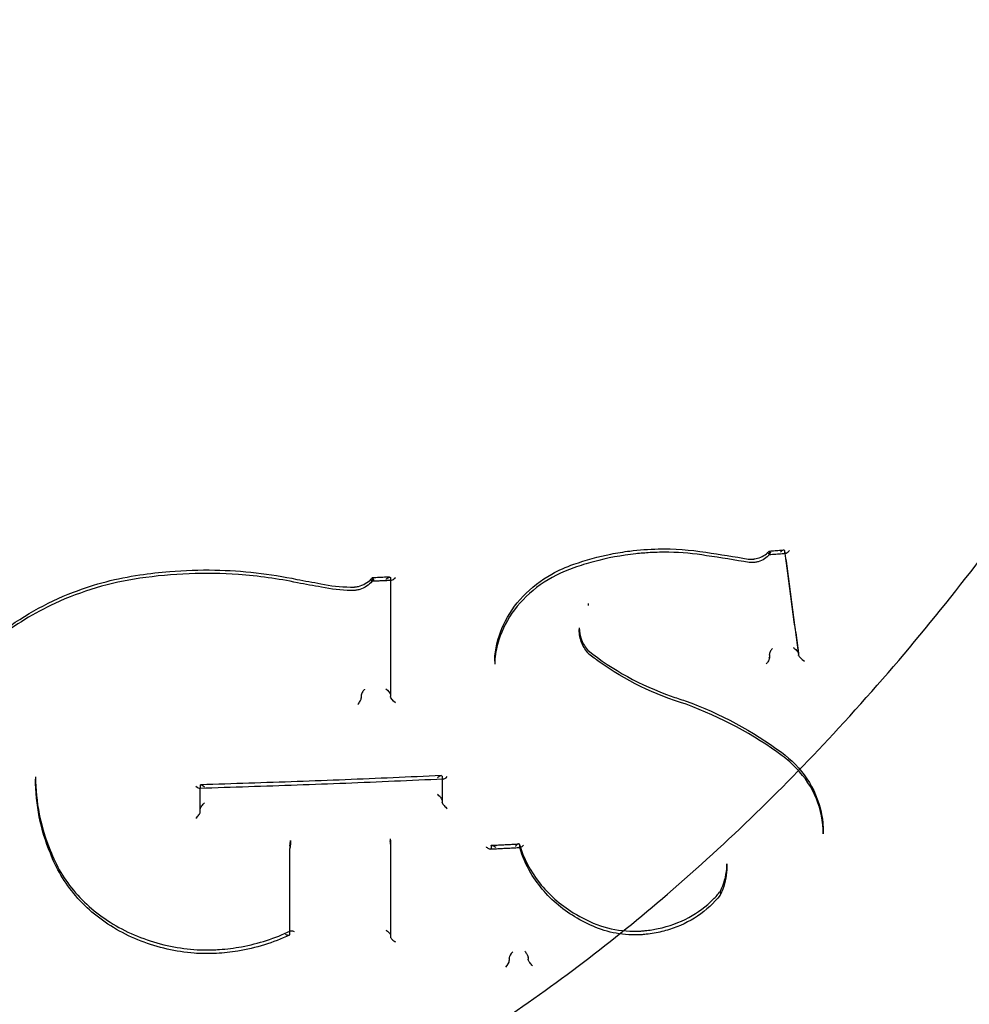
# Model space of a CAD drawing. Units: millimetres. Extents: x -1610 to 4785, y -5917 to 3900.
# Drawn here: x -245 to -225, y 78 to 100 of the extents above; entities that cross this region are included whole.
import ezdxf

# ---------------------------------------------------------------- set-up
doc = ezdxf.new("R2010")
doc.units = ezdxf.units.MM
doc.header["$LTSCALE"] = 500
doc.layers.add('HAGS-PLAN', color=7, linetype='Continuous')

msp = doc.modelspace()

# ---------------------------------------------------------------- linework, layer by layer
at = {"layer": 'HAGS-PLAN'}
for p, q in [((-229.168, 88.095), (-229.168, 88.047)), ((-228.84, 88.112), (-228.84, 88.077)), ((-237.711, 87.518), (-237.711, 87.47)), ((-237.318, 87.531), (-237.318, 87.49)), ((-237.318, 87.49), (-237.318, 87.474)), ((-237.318, 87.474), (-237.318, 84.979)), ((-233.063, 86.981), (-233.063, 86.939)), ((-233.257, 86.457), (-233.257, 86.418)), ((-235.074, 85.738), (-235.074, 85.677)), ((-229.168, 85.871), (-229.168, 85.82)), ((-228.542, 85.909), (-228.542, 85.873)), ((-237.946, 84.999), (-237.946, 84.948)), ((-244.951, 83.253), (-244.951, 83.22)), ((-244.951, 83.22), (-244.951, 83.206)), ((-236.206, 83.262), (-236.206, 83.221)), ((-236.206, 83.221), (-236.206, 83.203)), ((-236.206, 83.203), (-236.206, 82.708)), ((-241.408, 83.07), (-241.408, 83.019)), ((-241.408, 83.006), (-241.408, 83.017)), ((-241.408, 82.503), (-241.408, 83.006)), ((-228.01, 82.066), (-228.01, 82.03)), ((-239.481, 81.773), (-239.481, 81.716)), ((-239.481, 81.713), (-239.481, 81.716)), ((-239.481, 79.868), (-239.481, 81.713)), ((-239.469, 81.887), (-239.469, 81.83)), ((-237.321, 81.917), (-237.321, 81.876)), ((-237.318, 81.85), (-237.318, 81.808)), ((-237.318, 81.808), (-237.318, 81.807)), ((-237.318, 81.807), (-237.318, 79.814)), ((-235.154, 81.767), (-235.154, 81.715)), ((-234.543, 81.793), (-234.543, 81.753)), ((-230.081, 81.385), (-230.081, 81.321)), ((-230.222, 80.783), (-230.222, 80.72)), ((-230.222, 80.719), (-230.222, 80.72)), ((-234.762, 79.353), (-234.762, 79.306)), ((-234.354, 79.37), (-234.354, 79.331))]:
    msp.add_line(p, q, dxfattribs=at)
for centre, major_axis, ratio, start_param, end_param in [((-250.006, 100.03), (44.45, 0), 0.866645, -1.570796, 1.570796), ((-250.006, 100.03), (42.45, 0), 0.866645, -1.570796, 1.570796), ((-250.006, 98.112), (41, 0), 0.866645, -1.570796, 1.570796), ((-250.006, 88.532), (41, 0), 0.866645, -1.570796, 1.570796), ((-230.553, 87.983), (0.0155, 0.0988), 0.226037, -0.001656, 0.001662), ((-228.929, 88.025), (0.083, 0.102), 0.315929, -0.237788, 1.214685), ((-228.74, 88.077), (0.0993, -0.0001), 0.498927, -3.140931, -3.022855), ((-228.751, 88.164), (0.083, 0.102), 0.31605, 2.903618, 3.430409), ((-228.751, 88.164), (0.083, 0.102), 0.31605, 3.430409, 4.503737), ((-230.504, 88.106), (-0.0155, -0.0988), 0.225958, -0.001681, 0.001635), ((-229.635, 87.838), (0.0146, 0.0989), 0.228515, -0.004269, 0.00504), ((-229.126, 88.096), (0.0381, 0.0602), 0.311551, -3.598424, -3.432944), ((-233.404, 87.842), (0.0326, -0.0945), 0.000008, 0, 0.000589), ((-242.694, 87.496), (-0.0145, 0.0989), 0, -0.000001, 0.000076), ((-237.668, 87.522), (0.0381, 0.0628), 0.300771, -3.601952, -3.498986), ((-237.218, 87.49), (-0.1, 0), 0.49912, 0, 0.057982), ((-239.3, 87.523), (-0.0193, -0.0981), 0.181426, -0.002455, 0.002358), ((-238.781, 87.428), (-0.0195, -0.0981), 0.186378, -0.002843, 0.002829), ((-235.17, 85.801), (0.0997, -0.0077), 0.479496, -0.009357, 0.009244), ((-229.191, 85.951), (-0.0198, 0.0937), 0.121398, -2.619048, -2.486404), ((-228.642, 85.909), (0.0993, 0), 0.498949, 0.000038, 0.158484), ((-228.43, 85.787), (-0.111, 0.09), 0.208871, 0.309017, 1.868634), ((-237.966, 85.081), (-0.0174, 0.0955), 0.103864, -2.622863, -2.548038), ((-237.418, 85.02), (-0.1, 0), 0.498943, -3.141593, -3.047268), ((-228.833, 83.785), (-0.0594, -0.0804), 0.432899, -0.002115, 0.00206), ((-236.306, 83.175), (0.0953, 0.0998), 0.307352, -0.212479, 1.258516), ((-236.106, 83.221), (0.1, 0), 0.498933, -3.141593, -3.042612), ((-236.106, 83.307), (0.0951, 0.0997), 0.307486, -3.354251, -2.829991), ((-236.106, 83.307), (0.0951, 0.0997), 0.307486, -2.829991, -1.788146), ((-241.508, 83.103), (-0.0972, 0.0944), 0.246897, 1.863038, 2.906245), ((-241.508, 83.103), (-0.0972, 0.0944), 0.246897, 2.906245, 3.376959), ((-241.408, 82.983), (0, 0.1), 0, 0.47057, 0.52309), ((-236.306, 82.75), (-0.1, 0.0023), 0.498838, -3.130269, -3.044648), ((-236.405, 82.01), (-0.786, -0.528), 0.890188, -0.539844, -0.538084), ((-237.218, 81.812), (0.1, 0.0042), 0.515321, 3.121495, 3.161488), ((-235.14, 81.683), (-0.0117, 0.098), 0.068868, 0.443646, 0.523708), ((-244.728, 81.638), (0.0931, 0.0365), 0.496169, -0.009901, 0.009891), ((-230.31, 80.762), (-0.0853, 0.0534), 0.397076, 3.097388, 3.185609), ((-232.834, 79.956), (0.0329, 0.0944), 0.317059, -0.003973, 0.004076), ((-241.554, 79.441), (0.0073, 0.0997), 0.111997, -0.001014, 0.000987), ((-234.675, 79.444), (0.081, 0.1), 0.332221, 1.335945, 2.77182), ((-234.849, 79.215), (0.081, 0.1), 0.332372, -1.844508, -0.370018), ((-234.775, 79.437), (-0.0116, 0.0978), 0.068763, -2.617521, -2.48188), ((-234.446, 79.371), (-0.0922, 0.0005), 0.507012, -3.138871, -3.058676), ((-234.446, 79.371), (-0.0922, 0.0005), 0.507012, -3.138936, -3.138871)]:
    msp.add_ellipse(centre, major_axis=major_axis, ratio=ratio, start_param=start_param, end_param=end_param, dxfattribs=at)
at = {"layer": 'HAGS-PLAN', "extrusion": (2.24835e-16, -6.13087e-17, -1)}
msp.add_ellipse((-229.211, 88.046), major_axis=(0.0382, 0.0605), ratio=0.308672, start_param=0.288909, end_param=0.454294, dxfattribs=at)
at = {"layer": 'HAGS-PLAN', "extrusion": (1.97582e-16, 6.73195e-19, -1)}
msp.add_ellipse((-228.939, 88.113), major_axis=(0.0993, -0.0001), ratio=0.498927, start_param=-0.118805, end_param=-0.000662, dxfattribs=at)
at = {"layer": 'HAGS-PLAN', "extrusion": (2.40565e-17, -6.83996e-17, -1)}
msp.add_ellipse((-233.342, 87.729), major_axis=(-0.0326, 0.0945), ratio=0.000008, start_param=0, end_param=0.000588, dxfattribs=at)
at = {"layer": 'HAGS-PLAN', "extrusion": (4.71354e-18, -3.18153e-17, -1)}
msp.add_ellipse((-242.721, 87.62), major_axis=(0.0145, -0.0989), ratio=0, start_param=0.000002, end_param=0.000077, dxfattribs=at)
at = {"layer": 'HAGS-PLAN', "extrusion": (7.64816e-18, 4.18636e-17, -1)}
msp.add_ellipse((-239.351, 87.401), major_axis=(0.0193, 0.0981), ratio=0.181482, start_param=-0.002385, end_param=0.002438, dxfattribs=at)
at = {"layer": 'HAGS-PLAN', "extrusion": (2.11715e-16, -4.40859e-17, -1)}
msp.add_ellipse((-237.753, 87.466), major_axis=(0.0381, 0.063), ratio=0.299003, start_param=0.356009, end_param=0.458995, dxfattribs=at)
at = {"layer": 'HAGS-PLAN', "extrusion": (2.21991e-16, 3.18374e-19, -1)}
msp.add_ellipse((-237.418, 87.531), major_axis=(-0.1, 0), ratio=0.49912, start_param=-3.19961, end_param=-3.141593, dxfattribs=at)
at = {"layer": 'HAGS-PLAN', "extrusion": (1.78776e-16, 3.26023e-17, -1)}
for start_param, end_param in [(2.850668, 3.374564), (1.775162, 2.850668)]:
    msp.add_ellipse((-237.218, 87.578), major_axis=(0.096, 0.1), ratio=0.286953, start_param=start_param, end_param=end_param, dxfattribs=at)
at = {"layer": 'HAGS-PLAN', "extrusion": (7.69432e-18, 4.21311e-17, -1)}
msp.add_ellipse((-238.833, 87.306), major_axis=(0.0194, 0.0981), ratio=0.186339, start_param=-0.002748, end_param=0.002903, dxfattribs=at)
at = {"layer": 'HAGS-PLAN', "extrusion": (1.15119e-19, 7.31783e-18, -1)}
msp.add_ellipse((-238.181, 87.232), major_axis=(0.0033, 0.1), ratio=0.109001, start_param=-0.001929, end_param=0.002224, dxfattribs=at)
at = {"layer": 'HAGS-PLAN', "extrusion": (2.20819e-16, -1.27893e-17, -1)}
msp.add_ellipse((-234.971, 85.849), major_axis=(-0.0997, 0.0077), ratio=0.479492, start_param=-0.009361, end_param=0.009419, dxfattribs=at)
at = {"layer": 'HAGS-PLAN', "extrusion": (-1.79386e-17, -4.05614e-17, -1)}
msp.add_ellipse((-229.146, 85.74), major_axis=(-0.0198, 0.094), ratio=0.1209, start_param=-0.654304, end_param=-0.521862, dxfattribs=at)
at = {"layer": 'HAGS-PLAN', "extrusion": (1.9755e-16, -1.06874e-17, -1)}
for start_param, end_param in [(-3.209151, -3.14163), (-3.299983, -3.209151)]:
    msp.add_ellipse((-228.443, 85.873), major_axis=(0.0993, 0), ratio=0.498949, start_param=start_param, end_param=end_param, dxfattribs=at)
at = {"layer": 'HAGS-PLAN', "extrusion": (2.44378e-16, 4.28226e-17, -1)}
msp.add_ellipse((-237.418, 85.107), major_axis=(-0.0978, 0.0937), ratio=0.227699, start_param=1.356751, end_param=2.832471, dxfattribs=at)
at = {"layer": 'HAGS-PLAN', "extrusion": (-3.9064e-17, -4.30572e-17, -1)}
msp.add_ellipse((-237.926, 84.866), major_axis=(-0.0174, 0.0956), ratio=0.103716, start_param=-0.593253, end_param=-0.518485, dxfattribs=at)
at = {"layer": 'HAGS-PLAN', "extrusion": (2.22058e-16, -2.47784e-19, -1)}
msp.add_ellipse((-237.218, 84.979), major_axis=(-0.1, 0), ratio=0.498943, start_param=-0.094266, end_param=0, dxfattribs=at)
at = {"layer": 'HAGS-PLAN', "extrusion": (2.44706e-16, 4.29569e-17, -1)}
msp.add_ellipse((-237.218, 84.892), major_axis=(-0.0977, 0.0936), ratio=0.22791, start_param=-1.872631, end_param=-0.309342, dxfattribs=at)
at = {"layer": 'HAGS-PLAN', "extrusion": (3.35797e-16, -8.37843e-17, -1)}
msp.add_ellipse((-228.97, 83.7), major_axis=(0.0594, 0.0805), ratio=0.432943, start_param=-0.002031, end_param=0.002185, dxfattribs=at)
at = {"layer": 'HAGS-PLAN', "extrusion": (2.2199e-16, 3.35476e-19, -1)}
msp.add_ellipse((-236.306, 83.262), major_axis=(0.1, 0), ratio=0.498933, start_param=-0.099042, end_param=0, dxfattribs=at)
at = {"layer": 'HAGS-PLAN', "extrusion": (2.30737e-16, 2.67102e-17, -1)}
msp.add_ellipse((-241.308, 82.986), major_axis=(-0.0973, 0.0945), ratio=0.246741, start_param=-0.235187, end_param=1.276244, dxfattribs=at)
at = {"layer": 'HAGS-PLAN', "extrusion": (0, 0, -1)}
msp.add_ellipse((-241.408, 83.106), major_axis=(0, 0.1), ratio=0, start_param=-3.664678, end_param=-3.612195, dxfattribs=at)
at = {"layer": 'HAGS-PLAN', "extrusion": (2.50398e-16, 6.02476e-18, -1)}
msp.add_ellipse((-236.106, 82.706), major_axis=(-0.0999, 0.0023), ratio=0.498872, start_param=-0.097132, end_param=-0.01152, dxfattribs=at)
at = {"layer": 'HAGS-PLAN', "extrusion": (2.41493e-16, 5.59031e-17, -1)}
msp.add_ellipse((-236.332, 81.949), major_axis=(0.929, 0.382), ratio=0.891622, start_param=-2.790748, end_param=-2.788943, dxfattribs=at)
at = {"layer": 'HAGS-PLAN', "extrusion": (-2.87571e-17, -2.09943e-17, -1)}
msp.add_ellipse((-235.167, 81.8), major_axis=(-0.0117, 0.098), ratio=0.068866, start_param=-3.66529, end_param=-3.585289, dxfattribs=at)
at = {"layer": 'HAGS-PLAN', "extrusion": (2.58831e-16, 3.07962e-17, -1)}
msp.add_ellipse((-234.639, 81.793), major_axis=(0.0964, 0.0005), ratio=0.500835, start_param=-0.116572, end_param=0.00237, dxfattribs=at)
at = {"layer": 'HAGS-PLAN', "extrusion": (1.90242e-16, 7.90583e-17, -1)}
msp.add_ellipse((-244.538, 81.646), major_axis=(-0.0931, -0.0365), ratio=0.496139, start_param=-0.00987, end_param=0.009742, dxfattribs=at)
at = {"layer": 'HAGS-PLAN', "extrusion": (2.78793e-16, 9.32719e-17, -1)}
msp.add_ellipse((-230.135, 80.74), major_axis=(-0.0851, 0.0533), ratio=0.397545, start_param=-0.043869, end_param=0.043634, dxfattribs=at)
at = {"layer": 'HAGS-PLAN', "extrusion": (2.30327e-17, 6.88955e-17, -1)}
msp.add_ellipse((-232.747, 80.064), major_axis=(-0.0329, -0.0944), ratio=0.316963, start_param=-0.004019, end_param=0.004113, dxfattribs=at)
at = {"layer": 'HAGS-PLAN', "extrusion": (1.03267e-18, 1.60946e-17, -1)}
msp.add_ellipse((-241.53, 79.561), major_axis=(-0.0073, -0.0997), ratio=0.111958, start_param=-0.001005, end_param=0.001036, dxfattribs=at)
at = {"layer": 'HAGS-PLAN', "extrusion": (-1.34563e-17, -2.81703e-17, -1)}
msp.add_ellipse((-234.748, 79.222), major_axis=(-0.0116, 0.0978), ratio=0.068763, start_param=-0.659612, end_param=-0.524068, dxfattribs=at)
at = {"layer": 'HAGS-PLAN'}
for points, knots in [([(-289.915, 125.359), (-289.907, 124.774), (-289.857, 124.074), (-289.678, 122.473), (-289.54, 121.55), (-289.157, 119.391), (-288.892, 118.128), (-288.206, 115.236), (-287.761, 113.588), (-286.646, 109.905), (-285.946, 107.856), (-284.274, 103.513), (-283.276, 101.214), (-281.017, 96.642), (-279.75, 94.363), (-277.01, 90.077), (-275.552, 88.054), (-272.497, 84.404), (-270.926, 82.749), (-267.712, 79.885), (-266.096, 78.638), (-262.857, 76.586), (-261.253, 75.738), (-258.098, 74.448), (-256.553, 73.964), (-253.558, 73.339), (-252.101, 73.165), (-249.284, 73.09), (-247.91, 73.171), (-245.236, 73.557), (-243.923, 73.859), (-241.341, 74.662), (-240.065, 75.174), (-237.531, 76.393), (-236.275, 77.118), (-233.77, 78.776), (-232.528, 79.727), (-230.049, 81.858), (-228.825, 83.055), (-226.392, 85.692), (-225.2, 87.149), (-222.849, 90.317), (-221.709, 92.042), (-219.492, 95.743), (-218.434, 97.731), (-216.421, 101.924), (-215.483, 104.138), (-213.768, 108.68), (-213.002, 111.014), (-211.72, 115.513), (-211.195, 117.693), (-210.479, 121.403), (-210.243, 123.001), (-210.117, 124.69), (-210.101, 125.042), (-210.097, 125.36)], [0, 0, 0, 0, 3.831659, 3.831659, 8.10839, 8.10839, 13.437935, 13.437935, 20.024198, 20.024198, 28.006566, 28.006566, 36.957643, 36.957643, 46.02887, 46.02887, 54.495008, 54.495008, 62.038695, 62.038695, 68.592811, 68.592811, 74.236034, 74.236034, 79.13424, 79.13424, 83.500263, 83.500263, 87.590482, 87.590482, 91.641868, 91.641868, 95.859549, 95.859549, 100.416728, 100.416728, 105.45054, 105.45054, 111.085944, 111.085944, 117.411576, 117.411576, 124.499929, 124.499929, 132.374822, 132.374822, 140.987742, 140.987742, 150.088803, 150.088803, 158.91899, 158.91899, 166.204863, 166.204863, 168.286329, 168.286329, 168.286329, 168.286329]), ([(-205.006, 88.16), (-205.006, 83.997), (-205.766, 79.836), (-208.719, 71.936), (-210.915, 68.2), (-216.497, 61.53), (-219.881, 58.596), (-227.498, 53.791), (-231.728, 51.922), (-240.628, 49.408), (-245.298, 48.765), (-249.981, 48.761), (-249.993, 48.761), (-250.006, 48.761)], [0, 0, 0, 0, 0.313313, 0.313313, 0.627472, 0.627472, 0.941631, 0.941631, 1.255791, 1.255791, 1.56995, 1.56995, 1.570796, 1.570796, 1.570796, 1.570796]), ([(-233.374, 87.823), (-233.114, 87.915), (-232.846, 87.988), (-232.442, 88.069), (-232.306, 88.091), (-231.967, 88.134), (-231.762, 88.149), (-231.214, 88.16), (-230.871, 88.136), (-230.537, 88.081)], [0, 0, 0, 0, 0.827902, 0.827902, 1.239014, 1.239014, 1.856276, 1.856276, 2.89602, 2.89602, 2.89602, 2.89602]), ([(-230.519, 88.008), (-230.784, 88.051), (-231.056, 88.076), (-231.463, 88.082), (-231.599, 88.08), (-231.837, 88.067), (-231.939, 88.059), (-232.347, 88.015), (-232.653, 87.958), (-233.093, 87.84), (-233.233, 87.796), (-233.371, 87.748)], [0, 0, 0, 0, 0.82797, 0.82797, 1.238714, 1.238714, 1.546661, 1.546661, 2.473837, 2.473837, 2.913595, 2.913595, 2.913595, 2.913595]), ([(-229.621, 87.936), (-229.599, 87.934), (-229.577, 87.933), (-229.543, 87.933), (-229.531, 87.933), (-229.518, 87.935), (-229.516, 87.935), (-229.513, 87.935), (-229.512, 87.935), (-229.511, 87.935), (-229.51, 87.935), (-229.507, 87.936), (-229.505, 87.936), (-229.496, 87.937), (-229.489, 87.938), (-229.462, 87.942), (-229.442, 87.946), (-229.376, 87.964), (-229.33, 87.984), (-229.248, 88.032), (-229.211, 88.062), (-229.177, 88.099), (-229.173, 88.104), (-229.169, 88.108)], [0, 0, 0, 0, 0.0685527, 0.0685527, 0.1029493, 0.1029493, 0.1093938, 0.1093938, 0.1118105, 0.1118105, 0.113623, 0.113623, 0.1204566, 0.1204566, 0.1409624, 0.1409624, 0.2026088, 0.2026088, 0.3479846, 0.3479846, 0.4915736, 0.4915736, 0.5096986, 0.5096986, 0.5096986, 0.5096986]), ([(-229.168, 88.034), (-229.169, 88.034), (-229.172, 88.036), (-229.179, 88.044), (-229.184, 88.05), (-229.195, 88.065), (-229.2, 88.074), (-229.207, 88.083), (-229.207, 88.083), (-229.207, 88.083)], [-0.01170065, -0.01170065, -0.01170065, -0.01170065, -0.00785763, -0.00785763, -0.00384196, -0.00384196, 0, 0, 0.00007028, 0.00007028, 0.00007028, 0.00007028]), ([(-229.169, 88.1), (-229.17, 88.104), (-229.17, 88.107), (-229.169, 88.108), (-229.169, 88.109), (-229.167, 88.108), (-229.165, 88.106), (-229.163, 88.104), (-229.16, 88.1), (-229.157, 88.095), (-229.153, 88.09), (-229.149, 88.082), (-229.145, 88.074), (-229.143, 88.07), (-229.14, 88.065), (-229.138, 88.061)], [0, 0, 0, 0, 0.000031766, 0.000031766, 0.000031766, 0.0000634162, 0.0000634162, 0.0000634162, 0.000096795, 0.000096795, 0.000096795, 0.0001333537, 0.0001333537, 0.0001333537, 0.0001513916, 0.0001513916, 0.0001513916, 0.0001513916]), ([(-229.169, 88.108), (-229.148, 88.11), (-229.127, 88.111), (-229.086, 88.114), (-229.065, 88.116), (-229.024, 88.119), (-229.003, 88.12), (-228.962, 88.123), (-228.941, 88.125), (-228.9, 88.128), (-228.879, 88.129), (-228.858, 88.131)], [4.853808204, 4.853808204, 4.853808204, 4.853808204, 4.854232636, 4.854232636, 4.854657068, 4.854657068, 4.855081499, 4.855081499, 4.855505931, 4.855505931, 4.855930363, 4.855930363, 4.855930363, 4.855930363]), ([(-228.84, 88.116), (-228.82, 87.968), (-228.8, 87.821), (-228.761, 87.526), (-228.741, 87.379), (-228.701, 87.085), (-228.681, 86.938), (-228.642, 86.644), (-228.622, 86.497), (-228.582, 86.205), (-228.562, 86.058), (-228.543, 85.912)], [0.5075404, 0.5075404, 0.5075404, 0.5075404, 0.51103223, 0.51103223, 0.51452406, 0.51452406, 0.5180159, 0.5180159, 0.52150773, 0.52150773, 0.52499956, 0.52499956, 0.52499956, 0.52499956]), ([(-229.168, 88.034), (-229.197, 87.998), (-229.233, 87.965), (-229.314, 87.913), (-229.359, 87.892), (-229.429, 87.872), (-229.453, 87.867), (-229.482, 87.863), (-229.487, 87.862), (-229.495, 87.861), (-229.496, 87.861), (-229.499, 87.861), (-229.5, 87.861), (-229.503, 87.861), (-229.505, 87.86), (-229.515, 87.86), (-229.522, 87.859), (-229.55, 87.858), (-229.571, 87.859), (-229.596, 87.862), (-229.599, 87.862), (-229.602, 87.863)], [0.0004593, 0.0004593, 0.0004593, 0.0004593, 0.1443044, 0.1443044, 0.2909425, 0.2909425, 0.3637661, 0.3637661, 0.3793291, 0.3793291, 0.3851645, 0.3851645, 0.3873528, 0.3873528, 0.3944783, 0.3944783, 0.4158601, 0.4158601, 0.4801439, 0.4801439, 0.4898008, 0.4898008, 0.4898008, 0.4898008]), ([(-229.168, 88.034), (-229.145, 88.035), (-229.122, 88.037), (-229.076, 88.04), (-229.052, 88.042), (-229.006, 88.045), (-228.983, 88.047), (-228.937, 88.05), (-228.914, 88.052), (-228.867, 88.055), (-228.844, 88.057), (-228.821, 88.059)], [4.853625155, 4.853625155, 4.853625155, 4.853625155, 4.854098894, 4.854098894, 4.854572633, 4.854572633, 4.855046372, 4.855046372, 4.855520111, 4.855520111, 4.85599385, 4.85599385, 4.85599385, 4.85599385]), ([(-229.168, 88.042), (-229.167, 88.039), (-229.167, 88.037), (-229.167, 88.035), (-229.167, 88.034), (-229.168, 88.034), (-229.168, 88.034), (-229.168, 88.034)], [-0.015807759, -0.015807759, -0.015807759, -0.015807759, -0.01392498, -0.01392498, -0.011913582, -0.011913582, -0.011700645, -0.011700645, -0.011700645, -0.011700645]), ([(-228.837, 88.057), (-228.818, 87.915), (-228.799, 87.773), (-228.76, 87.483), (-228.74, 87.336), (-228.701, 87.042), (-228.681, 86.895), (-228.641, 86.602), (-228.621, 86.455), (-228.582, 86.162), (-228.562, 86.016), (-228.542, 85.87)], [0.50767372, 0.50767372, 0.50767372, 0.50767372, 0.51103745, 0.51103745, 0.51452726, 0.51452726, 0.51801707, 0.51801707, 0.52150687, 0.52150687, 0.52499668, 0.52499668, 0.52499668, 0.52499668]), ([(-242.709, 87.595), (-242.495, 87.627), (-242.281, 87.651), (-241.744, 87.695), (-241.419, 87.705), (-240.502, 87.687), (-239.906, 87.619), (-239.332, 87.499)], [0, 0, 0, 0, 0.646602, 0.646602, 1.617407, 1.617407, 3.409298, 3.409298, 3.409298, 3.409298]), ([(-239.32, 87.425), (-239.735, 87.512), (-240.16, 87.572), (-241.29, 87.652), (-242.007, 87.625), (-242.707, 87.521)], [0, 0, 0, 0, 1.296095, 1.296095, 3.418039, 3.418039, 3.418039, 3.418039]), ([(-235.071, 85.857), (-235.049, 86.083), (-234.985, 86.311), (-234.783, 86.743), (-234.639, 86.952), (-234.289, 87.319), (-234.078, 87.483), (-233.699, 87.696), (-233.539, 87.767), (-233.374, 87.823)], [0, 0, 0, 0, 0.765899, 0.765899, 1.55638, 1.55638, 2.355668, 2.355668, 2.877644, 2.877644, 2.877644, 2.877644]), ([(-233.371, 87.748), (-233.63, 87.66), (-233.878, 87.534), (-234.308, 87.228), (-234.498, 87.045), (-234.799, 86.645), (-234.915, 86.423), (-235.03, 86.064), (-235.058, 85.928), (-235.071, 85.792)], [0, 0, 0, 0, 0.81975, 0.81975, 1.624003, 1.624003, 2.425747, 2.425747, 2.896793, 2.896793, 2.896793, 2.896793]), ([(-242.707, 87.521), (-243.339, 87.43), (-243.966, 87.245), (-244.979, 86.776), (-245.397, 86.52), (-245.769, 86.225)], [0, 0, 0, 0, 1.91707, 1.91707, 3.410951, 3.410951, 3.410951, 3.410951]), ([(-245.76, 86.303), (-245.282, 86.682), (-244.726, 86.997), (-243.681, 87.398), (-243.197, 87.524), (-242.709, 87.595)], [0, 0, 0, 0, 1.914929, 1.914929, 3.396268, 3.396268, 3.396268, 3.396268]), ([(-238.178, 87.332), (-238.165, 87.332), (-238.152, 87.331), (-238.134, 87.332), (-238.13, 87.332), (-238.121, 87.332), (-238.117, 87.332), (-238.111, 87.333), (-238.108, 87.333), (-238.097, 87.334), (-238.089, 87.334), (-238.057, 87.338), (-238.032, 87.343), (-237.956, 87.361), (-237.904, 87.381), (-237.812, 87.433), (-237.77, 87.466), (-237.726, 87.512), (-237.718, 87.521), (-237.71, 87.53)], [0, 0, 0, 0, 0.0389499, 0.0389499, 0.0535461, 0.0535461, 0.0644927, 0.0644927, 0.0727024, 0.0727024, 0.0973383, 0.0973383, 0.1714253, 0.1714253, 0.3340202, 0.3340202, 0.496821, 0.496821, 0.5370122, 0.5370122, 0.5370122, 0.5370122]), ([(-237.712, 87.457), (-237.745, 87.416), (-237.785, 87.38), (-237.875, 87.32), (-237.926, 87.296), (-238.006, 87.273), (-238.033, 87.267), (-238.069, 87.262), (-238.078, 87.261), (-238.094, 87.259), (-238.1, 87.259), (-238.108, 87.258), (-238.108, 87.258), (-238.112, 87.258), (-238.114, 87.258), (-238.125, 87.258), (-238.133, 87.258), (-238.15, 87.258), (-238.159, 87.258), (-238.168, 87.258)], [0.0011388, 0.0011388, 0.0011388, 0.0011388, 0.1640399, 0.1640399, 0.3312149, 0.3312149, 0.4135153, 0.4135153, 0.4403711, 0.4403711, 0.46062, 0.46062, 0.4625239, 0.4625239, 0.4706246, 0.4706246, 0.4949326, 0.4949326, 0.5216355, 0.5216355, 0.5216355, 0.5216355]), ([(-237.757, 87.508), (-237.757, 87.507), (-237.757, 87.507), (-237.75, 87.498), (-237.744, 87.489), (-237.732, 87.473), (-237.726, 87.467), (-237.718, 87.459), (-237.715, 87.457), (-237.713, 87.457)], [-0.00007219, -0.00007219, -0.00007219, -0.00007219, 0, 0, 0.00383227, 0.00383227, 0.00808111, 0.00808111, 0.011748, 0.011748, 0.011748, 0.011748]), ([(-237.302, 87.474), (-237.329, 87.473), (-237.357, 87.472), (-237.411, 87.47), (-237.439, 87.468), (-237.494, 87.466), (-237.521, 87.465), (-237.576, 87.463), (-237.603, 87.461), (-237.658, 87.459), (-237.686, 87.458), (-237.713, 87.457)], [1.484870956, 1.484870956, 1.484870956, 1.484870956, 1.485428791, 1.485428791, 1.485986626, 1.485986626, 1.486544461, 1.486544461, 1.487102297, 1.487102297, 1.487660132, 1.487660132, 1.487660132, 1.487660132]), ([(-237.713, 87.457), (-237.713, 87.457), (-237.713, 87.457), (-237.711, 87.457), (-237.711, 87.458), (-237.71, 87.462), (-237.71, 87.464), (-237.711, 87.467)], [0.011748001, 0.011748001, 0.011748001, 0.011748001, 0.01211444, 0.01211444, 0.014261299, 0.014261299, 0.016261077, 0.016261077, 0.016261077, 0.016261077]), ([(-237.672, 87.483), (-237.676, 87.489), (-237.679, 87.495), (-237.682, 87.501), (-237.687, 87.508), (-237.692, 87.515), (-237.696, 87.52), (-237.699, 87.525), (-237.702, 87.528), (-237.705, 87.53), (-237.707, 87.531), (-237.709, 87.532), (-237.71, 87.53), (-237.711, 87.529), (-237.712, 87.526), (-237.711, 87.521)], [0.0000006715, 0.0000006715, 0.0000006715, 0.0000006715, 0.0000257076, 0.0000257076, 0.0000257076, 0.0000622311, 0.0000622311, 0.0000622311, 0.0000953188, 0.0000953188, 0.0000953188, 0.0001267442, 0.0001267442, 0.0001267442, 0.0001582821, 0.0001582821, 0.0001582821, 0.0001582821]), ([(-237.335, 87.547), (-237.36, 87.546), (-237.384, 87.545), (-237.434, 87.543), (-237.459, 87.542), (-237.509, 87.54), (-237.534, 87.539), (-237.584, 87.536), (-237.609, 87.535), (-237.659, 87.533), (-237.684, 87.532), (-237.708, 87.531)], [1.484981144, 1.484981144, 1.484981144, 1.484981144, 1.485488761, 1.485488761, 1.485996378, 1.485996378, 1.486503995, 1.486503995, 1.487011613, 1.487011613, 1.48751923, 1.48751923, 1.48751923, 1.48751923]), ([(-237.418, 87.498), (-237.403, 87.512), (-237.388, 87.523), (-237.361, 87.539), (-237.35, 87.544), (-237.335, 87.548), (-237.329, 87.547), (-237.321, 87.543), (-237.319, 87.54), (-237.318, 87.535), (-237.318, 87.535), (-237.318, 87.534)], [0.00100815, 0.00100815, 0.00100815, 0.00100815, 0.00756146, 0.00756146, 0.01350563, 0.01350563, 0.01794043, 0.01794043, 0.02155561, 0.02155561, 0.02181846, 0.02181846, 0.02181846, 0.02181846]), ([(-233.064, 86.982), (-233.063, 86.982), (-233.063, 86.982), (-233.063, 86.981), (-233.063, 86.981), (-233.063, 86.981)], [0.0000015074, 0.0000015074, 0.0000015074, 0.0000015074, 0.0000891142, 0.0000891142, 0.0001777228, 0.0001777228, 0.0001777228, 0.0001777228]), ([(-233.257, 86.456), (-233.257, 86.368), (-233.24, 86.279), (-233.175, 86.113), (-233.125, 86.033), (-233.062, 85.965)], [0, 0, 0, 0, 0.3150524, 0.3150524, 0.6364084, 0.6364084, 0.6364084, 0.6364084]), ([(-233.05, 85.894), (-233.114, 85.963), (-233.165, 86.043), (-233.237, 86.219), (-233.257, 86.318), (-233.257, 86.418)], [0, 0, 0, 0, 0.305786, 0.305786, 0.6354568, 0.6354568, 0.6354568, 0.6354568]), ([(-233.064, 85.967), (-233.063, 85.966), (-233.063, 85.965), (-233.062, 85.965), (-233.062, 85.965), (-233.062, 85.965), (-233.062, 85.965)], [0.000120595615, 0.000120595615, 0.000120595615, 0.000120595615, 0.000127197514, 0.000127197514, 0.000127197514, 0.000127271197, 0.000127271197, 0.000127271197, 0.000127271197]), ([(-233.064, 85.967), (-232.544, 85.553), (-231.932, 85.218), (-231.179, 84.952), (-231.078, 84.919), (-230.977, 84.889)], [0, 0, 0, 0, 2.193134, 2.193134, 2.526053, 2.526053, 2.526053, 2.526053]), ([(-229.105, 86.012), (-229.106, 86.01), (-229.108, 86.008), (-229.117, 85.997), (-229.124, 85.987), (-229.137, 85.966), (-229.144, 85.955), (-229.156, 85.931), (-229.161, 85.918), (-229.166, 85.901), (-229.167, 85.896), (-229.168, 85.886), (-229.169, 85.882), (-229.169, 85.879)], [-0.00077432, -0.00077432, -0.00077432, -0.00077432, 0, 0, 0.0036854, 0.0036854, 0.0074431, 0.0074431, 0.01187448, 0.01187448, 0.01386963, 0.01386963, 0.01570993, 0.01570993, 0.01570993, 0.01570993]), ([(-228.653, 86.031), (-228.646, 86.026), (-228.64, 86.021), (-228.623, 86.007), (-228.612, 85.998), (-228.59, 85.978), (-228.58, 85.967), (-228.563, 85.948), (-228.557, 85.941), (-228.552, 85.932), (-228.551, 85.931), (-228.55, 85.93)], [-0.04576042, -0.04576042, -0.04576042, -0.04576042, -0.0424322, -0.0424322, -0.03686499, -0.03686499, -0.03097813, -0.03097813, -0.02680805, -0.02680805, -0.0260922, -0.0260922, -0.0260922, -0.0260922]), ([(-233.05, 85.894), (-233.05, 85.894), (-233.05, 85.894), (-233.05, 85.894), (-233.05, 85.894), (-233.049, 85.893), (-233.048, 85.892)], [0.000033408084, 0.000033408084, 0.000033408084, 0.000033408084, 0.000033500572, 0.000033500572, 0.000033500572, 0.000040069885, 0.000040069885, 0.000040069885, 0.000040069885]), ([(-230.956, 84.812), (-231.634, 85.016), (-232.275, 85.328), (-232.902, 85.779), (-232.976, 85.835), (-233.048, 85.892)], [0, 0, 0, 0, 2.218255, 2.218255, 2.521171, 2.521171, 2.521171, 2.521171]), ([(-229.168, 85.813), (-229.168, 85.809), (-229.168, 85.805), (-229.17, 85.795), (-229.171, 85.79), (-229.176, 85.772), (-229.182, 85.76), (-229.194, 85.735), (-229.202, 85.723), (-229.217, 85.7), (-229.225, 85.689), (-229.234, 85.68), (-229.234, 85.679), (-229.234, 85.679)], [0, 0, 0, 0, 0.00186675, 0.00186675, 0.00389481, 0.00389481, 0.00829087, 0.00829087, 0.01241494, 0.01241494, 0.0164412, 0.0164412, 0.01651926, 0.01651926, 0.01651926, 0.01651926]), ([(-228.55, 85.93), (-228.548, 85.926), (-228.545, 85.922), (-228.544, 85.917), (-228.544, 85.917), (-228.544, 85.916)], [-0.026092198, -0.026092198, -0.026092198, -0.026092198, -0.023326099, -0.023326099, -0.022957705, -0.022957705, -0.022957705, -0.022957705]), ([(-237.874, 85.138), (-237.876, 85.136), (-237.877, 85.134), (-237.887, 85.122), (-237.895, 85.112), (-237.91, 85.091), (-237.917, 85.08), (-237.93, 85.056), (-237.936, 85.044), (-237.942, 85.026), (-237.944, 85.021), (-237.946, 85.011), (-237.946, 85.006), (-237.946, 85.003)], [-0.00080983, -0.00080983, -0.00080983, -0.00080983, 0, 0, 0.00383972, 0.00383972, 0.00775654, 0.00775654, 0.01212553, 0.01212553, 0.01435917, 0.01435917, 0.01639995, 0.01639995, 0.01639995, 0.01639995]), ([(-238.02, 84.809), (-238.02, 84.809), (-238.02, 84.809), (-238.011, 84.819), (-238.002, 84.83), (-237.985, 84.853), (-237.977, 84.865), (-237.963, 84.89), (-237.957, 84.902), (-237.95, 84.92), (-237.949, 84.926), (-237.946, 84.936), (-237.946, 84.94), (-237.946, 84.944)], [-0.01723052, -0.01723052, -0.01723052, -0.01723052, -0.01714955, -0.01714955, -0.01295818, -0.01295818, -0.00865933, -0.00865933, -0.00431552, -0.00431552, -0.00205904, -0.00205904, 0, 0, 0, 0]), ([(-228.91, 83.78), (-228.693, 83.622), (-228.505, 83.428), (-228.214, 82.994), (-228.109, 82.747), (-228.025, 82.353), (-228.01, 82.21), (-228.01, 82.066)], [0, 0, 0, 0, 0.887456, 0.887456, 1.794534, 1.794534, 2.29164, 2.29164, 2.29164, 2.29164]), ([(-228.01, 82.03), (-228.01, 82.288), (-228.06, 82.545), (-228.254, 83.02), (-228.4, 83.243), (-228.677, 83.532), (-228.78, 83.623), (-228.892, 83.705)], [0, 0, 0, 0, 0.914525, 0.914525, 1.828963, 1.828963, 2.29414, 2.29414, 2.29414, 2.29414]), ([(-236.187, 83.204), (-236.535, 83.187), (-236.884, 83.172), (-237.581, 83.141), (-237.929, 83.127), (-238.627, 83.099), (-238.976, 83.086), (-239.673, 83.061), (-240.022, 83.049), (-240.721, 83.026), (-241.07, 83.016), (-241.419, 83.005)], [1.47734636, 1.47734636, 1.47734636, 1.47734636, 1.48443313, 1.48443313, 1.49151991, 1.49151991, 1.49860668, 1.49860668, 1.50569345, 1.50569345, 1.51278022, 1.51278022, 1.51278022, 1.51278022]), ([(-236.224, 83.279), (-236.569, 83.263), (-236.913, 83.248), (-237.602, 83.218), (-237.947, 83.204), (-238.637, 83.176), (-238.982, 83.163), (-239.671, 83.138), (-240.016, 83.127), (-240.707, 83.104), (-241.052, 83.093), (-241.397, 83.083)], [1.47747423, 1.47747423, 1.47747423, 1.47747423, 1.48449018, 1.48449018, 1.49150614, 1.49150614, 1.49852209, 1.49852209, 1.50553804, 1.50553804, 1.512554, 1.512554, 1.512554, 1.512554]), ([(-236.206, 82.753), (-236.207, 82.756), (-236.208, 82.761), (-236.213, 82.771), (-236.216, 82.776), (-236.226, 82.792), (-236.234, 82.804), (-236.253, 82.827), (-236.264, 82.838), (-236.284, 82.858), (-236.295, 82.868), (-236.306, 82.877)], [-0.01882805, -0.01882805, -0.01882805, -0.01882805, -0.01631707, -0.01631707, -0.01353193, -0.01353193, -0.00889531, -0.00889531, -0.00443593, -0.00443593, -0.00000917, -0.00000917, -0.00000917, -0.00000917]), ([(-241.408, 82.559), (-241.408, 82.563), (-241.407, 82.568), (-241.404, 82.579), (-241.402, 82.585), (-241.393, 82.603), (-241.385, 82.615), (-241.366, 82.64), (-241.356, 82.652), (-241.329, 82.681), (-241.316, 82.693), (-241.314, 82.694), (-241.314, 82.694), (-241.314, 82.695)], [0.000001, 0.000001, 0.000001, 0.000001, 0.00220366, 0.00220366, 0.00465114, 0.00465114, 0.00894371, 0.00894371, 0.01295946, 0.01295946, 0.0193496, 0.0193496, 0.02050095, 0.02050095, 0.02050095, 0.02050095]), ([(-236.205, 82.703), (-236.205, 82.699), (-236.203, 82.694), (-236.197, 82.683), (-236.193, 82.676), (-236.182, 82.658), (-236.173, 82.646), (-236.152, 82.622), (-236.141, 82.61), (-236.119, 82.587), (-236.108, 82.577), (-236.097, 82.567), (-236.096, 82.567), (-236.096, 82.567)], [0.00000012, 0.00000012, 0.00000012, 0.00000012, 0.00246136, 0.00246136, 0.00523494, 0.00523494, 0.00946822, 0.00946822, 0.01365021, 0.01365021, 0.017776, 0.017776, 0.01785716, 0.01785716, 0.01785716, 0.01785716]), ([(-241.502, 82.366), (-241.502, 82.367), (-241.502, 82.367), (-241.491, 82.376), (-241.48, 82.387), (-241.46, 82.409), (-241.45, 82.421), (-241.431, 82.447), (-241.424, 82.459), (-241.415, 82.477), (-241.412, 82.483), (-241.409, 82.494), (-241.408, 82.499), (-241.408, 82.503)], [-0.0000927, -0.0000927, -0.0000927, -0.0000927, 0, 0, 0.00451637, 0.00451637, 0.00914176, 0.00914176, 0.01408728, 0.01408728, 0.01693084, 0.01693084, 0.01948686, 0.01948686, 0.01948686, 0.01948686]), ([(-235.258, 81.745), (-235.258, 81.745), (-235.257, 81.744), (-235.245, 81.736), (-235.234, 81.729), (-235.213, 81.717), (-235.203, 81.712), (-235.184, 81.704), (-235.175, 81.702), (-235.167, 81.701), (-235.166, 81.701), (-235.165, 81.701)], [-0.00021553, -0.00021553, -0.00021553, -0.00021553, 0, 0, 0.00459084, 0.00459084, 0.00894314, 0.00894314, 0.01354278, 0.01354278, 0.0140821, 0.0140821, 0.0140821, 0.0140821]), ([(-235.165, 81.701), (-235.123, 81.704), (-235.08, 81.706), (-234.995, 81.71), (-234.952, 81.712), (-234.867, 81.717), (-234.824, 81.719), (-234.739, 81.723), (-234.696, 81.725), (-234.611, 81.73), (-234.569, 81.732), (-234.526, 81.734)], [4.812783647, 4.812783647, 4.812783647, 4.812783647, 4.813651704, 4.813651704, 4.81451976, 4.81451976, 4.815387817, 4.815387817, 4.816255874, 4.816255874, 4.81712393, 4.81712393, 4.81712393, 4.81712393]), ([(-235.165, 81.701), (-235.161, 81.702), (-235.158, 81.703), (-235.155, 81.706), (-235.154, 81.709), (-235.154, 81.712)], [0.014082098, 0.014082098, 0.014082098, 0.014082098, 0.016765787, 0.016765787, 0.018912711, 0.018912711, 0.018912711, 0.018912711]), ([(-235.153, 81.771), (-235.153, 81.774), (-235.153, 81.776), (-235.149, 81.78), (-235.145, 81.782), (-235.133, 81.781), (-235.125, 81.779), (-235.106, 81.772), (-235.096, 81.767), (-235.074, 81.754), (-235.062, 81.747), (-235.05, 81.739), (-235.049, 81.738), (-235.049, 81.738)], [0.0243779, 0.0243779, 0.0243779, 0.0243779, 0.02700905, 0.02700905, 0.03115496, 0.03115496, 0.03704221, 0.03704221, 0.04284741, 0.04284741, 0.04898896, 0.04898896, 0.04926955, 0.04926955, 0.04926955, 0.04926955]), ([(-235.142, 81.781), (-235.103, 81.783), (-235.064, 81.785), (-234.987, 81.789), (-234.948, 81.791), (-234.87, 81.795), (-234.831, 81.797), (-234.754, 81.801), (-234.715, 81.803), (-234.638, 81.807), (-234.599, 81.809), (-234.56, 81.811)], [4.813081307, 4.813081307, 4.813081307, 4.813081307, 4.813872465, 4.813872465, 4.814663622, 4.814663622, 4.81545478, 4.81545478, 4.816245938, 4.816245938, 4.817037096, 4.817037096, 4.817037096, 4.817037096]), ([(-234.544, 81.799), (-234.545, 81.802), (-234.546, 81.805), (-234.55, 81.81), (-234.553, 81.811), (-234.562, 81.812), (-234.57, 81.81), (-234.585, 81.802), (-234.593, 81.796), (-234.609, 81.782), (-234.617, 81.774), (-234.627, 81.763), (-234.629, 81.761), (-234.631, 81.759)], [-0.0168262, -0.0168262, -0.0168262, -0.0168262, -0.01460521, -0.01460521, -0.01218461, -0.01218461, -0.00793341, -0.00793341, -0.00389915, -0.00389915, 0, 0, 0.00087544, 0.00087544, 0.00087544, 0.00087544]), ([(-234.544, 81.8), (-234.456, 81.504), (-234.308, 81.221), (-233.917, 80.725), (-233.669, 80.506), (-233.205, 80.221), (-233.008, 80.126), (-232.801, 80.05)], [0, 0, 0, 0, 1.097732, 1.097732, 2.187779, 2.187779, 2.888984, 2.888984, 2.888984, 2.888984]), ([(-234.543, 81.753), (-234.543, 81.752), (-234.543, 81.751), (-234.543, 81.749), (-234.542, 81.748), (-234.542, 81.747)], [-0.001153767, -0.001153767, -0.001153767, -0.001153767, -0.000578573, -0.000578573, -0.000003572, -0.000003572, -0.000003572, -0.000003572]), ([(-234.526, 81.734), (-234.527, 81.734), (-234.528, 81.734), (-234.533, 81.735), (-234.536, 81.736), (-234.54, 81.74), (-234.541, 81.743), (-234.542, 81.747)], [-0.005412228, -0.005412228, -0.005412228, -0.005412228, -0.004674962, -0.004674962, -0.002236135, -0.002236135, -0.000003644, -0.000003644, -0.000003644, -0.000003644]), ([(-232.78, 79.97), (-233.102, 80.087), (-233.402, 80.253), (-233.916, 80.662), (-234.135, 80.911), (-234.4, 81.358), (-234.481, 81.543), (-234.538, 81.734)], [0, 0, 0, 0, 1.081324, 1.081324, 2.174582, 2.174582, 2.867289, 2.867289, 2.867289, 2.867289]), ([(-234.453, 81.787), (-234.454, 81.786), (-234.454, 81.786), (-234.463, 81.776), (-234.472, 81.767), (-234.49, 81.751), (-234.499, 81.744), (-234.514, 81.737), (-234.521, 81.735), (-234.526, 81.734)], [-0.0176982, -0.0176982, -0.0176982, -0.0176982, -0.01761049, -0.01761049, -0.01334673, -0.01334673, -0.00889887, -0.00889887, -0.00541223, -0.00541223, -0.00541223, -0.00541223]), ([(-244.635, 81.674), (-244.514, 81.347), (-244.328, 81.035), (-243.851, 80.487), (-243.553, 80.244), (-242.888, 79.86), (-242.512, 79.715), (-241.934, 79.586), (-241.741, 79.557), (-241.546, 79.541)], [0, 0, 0, 0, 1.216784, 1.216784, 2.442193, 2.442193, 3.666763, 3.666763, 4.255911, 4.255911, 4.255911, 4.255911]), ([(-241.537, 79.461), (-241.932, 79.493), (-242.322, 79.582), (-243.049, 79.863), (-243.392, 80.061), (-243.975, 80.54), (-244.222, 80.826), (-244.495, 81.289), (-244.571, 81.447), (-244.631, 81.609)], [0, 0, 0, 0, 1.19454, 1.19454, 2.419793, 2.419793, 3.643509, 3.643509, 4.238099, 4.238099, 4.238099, 4.238099]), ([(-230.081, 81.321), (-230.081, 81.158), (-230.112, 80.992), (-230.187, 80.793), (-230.204, 80.751), (-230.224, 80.71)], [0, 0, 0, 0, 0.5597899, 0.5597899, 0.7092652, 0.7092652, 0.7092652, 0.7092652]), ([(-230.221, 80.792), (-230.146, 80.948), (-230.099, 81.113), (-230.083, 81.313), (-230.081, 81.349), (-230.081, 81.385)], [0, 0, 0, 0, 0.5829235, 0.5829235, 0.7121714, 0.7121714, 0.7121714, 0.7121714]), ([(-232.801, 80.051), (-232.602, 79.984), (-232.385, 79.945), (-232.111, 79.934), (-232.055, 79.934), (-231.978, 79.937), (-231.957, 79.937), (-231.904, 79.94), (-231.872, 79.943), (-231.746, 79.955), (-231.651, 79.97), (-231.329, 80.038), (-231.105, 80.12), (-230.707, 80.335), (-230.525, 80.469), (-230.319, 80.676), (-230.267, 80.734), (-230.219, 80.795)], [0, 0, 0, 0, 0.665703, 0.665703, 0.83562, 0.83562, 0.899294, 0.899294, 0.994819, 0.994819, 1.281955, 1.281955, 1.980918, 1.980918, 2.659091, 2.659091, 2.908839, 2.908839, 2.908839, 2.908839]), ([(-230.226, 80.707), (-230.36, 80.539), (-230.526, 80.386), (-230.895, 80.138), (-231.102, 80.039), (-231.425, 79.936), (-231.535, 79.909), (-231.703, 79.881), (-231.759, 79.873), (-231.837, 79.865), (-231.859, 79.863), (-231.912, 79.859), (-231.944, 79.857), (-232.072, 79.853), (-232.168, 79.855), (-232.441, 79.879), (-232.616, 79.915), (-232.78, 79.97)], [0, 0, 0, 0, 0.685933, 0.685933, 1.362622, 1.362622, 1.701392, 1.701392, 1.873281, 1.873281, 1.937697, 1.937697, 2.034334, 2.034334, 2.32484, 2.32484, 2.868863, 2.868863, 2.868863, 2.868863]), ([(-230.222, 80.783), (-230.222, 80.783), (-230.222, 80.783), (-230.222, 80.783), (-230.222, 80.783), (-230.222, 80.783)], [0, 0, 0, 0, 0.00004508834, 0.00004508834, 0.00009008771, 0.00009008771, 0.00009008771, 0.00009008771]), ([(-241.546, 79.541), (-241.452, 79.535), (-241.358, 79.532), (-241.228, 79.533), (-241.192, 79.533), (-241.103, 79.536), (-241.05, 79.538), (-240.837, 79.553), (-240.677, 79.572), (-240.156, 79.668), (-239.798, 79.784), (-239.471, 79.941)], [0, 0, 0, 0, 0.284622, 0.284622, 0.391286, 0.391286, 0.551302, 0.551302, 1.032249, 1.032249, 2.142696, 2.142696, 2.142696, 2.142696]), ([(-239.491, 79.852), (-239.836, 79.687), (-240.215, 79.569), (-240.752, 79.482), (-240.907, 79.465), (-241.102, 79.456), (-241.142, 79.454), (-241.3, 79.451), (-241.419, 79.453), (-241.537, 79.461)], [0, 0, 0, 0, 1.165878, 1.165878, 1.63338, 1.63338, 1.752017, 1.752017, 2.109071, 2.109071, 2.109071, 2.109071]), ([(-239.574, 79.868), (-239.572, 79.867), (-239.57, 79.866), (-239.557, 79.86), (-239.547, 79.856), (-239.528, 79.85), (-239.518, 79.849), (-239.501, 79.848), (-239.494, 79.85), (-239.486, 79.855), (-239.484, 79.857), (-239.481, 79.862), (-239.481, 79.865), (-239.481, 79.868)], [-0.01638196, -0.01638196, -0.01638196, -0.01638196, -0.01562784, -0.01562784, -0.01197509, -0.01197509, -0.00821147, -0.00821147, -0.00409083, -0.00409083, -0.00196953, -0.00196953, -0.00000171, -0.00000171, -0.00000171, -0.00000171]), ([(-239.481, 79.925), (-239.481, 79.928), (-239.48, 79.931), (-239.478, 79.936), (-239.476, 79.938), (-239.468, 79.943), (-239.461, 79.945), (-239.443, 79.944), (-239.433, 79.942), (-239.406, 79.935), (-239.392, 79.928), (-239.388, 79.926), (-239.388, 79.926), (-239.388, 79.926)], [-0.0038751, -0.0038751, -0.0038751, -0.0038751, -0.003462459, -0.003462459, -0.003017532, -0.003017532, -0.002144661, -0.002144661, -0.001272231, -0.001272231, 0, 0, 0.000074223, 0.000074223, 0.000074223, 0.000074223]), ([(-237.418, 79.958), (-237.407, 79.952), (-237.395, 79.944), (-237.372, 79.928), (-237.361, 79.919), (-237.342, 79.9), (-237.335, 79.891), (-237.325, 79.877), (-237.323, 79.872), (-237.319, 79.864), (-237.318, 79.86), (-237.318, 79.856)], [0.000001, 0.000001, 0.000001, 0.000001, 0.00407848, 0.00407848, 0.00844726, 0.00844726, 0.01242261, 0.01242261, 0.0147823, 0.0147823, 0.01695533, 0.01695533, 0.01695533, 0.01695533]), ([(-237.318, 79.812), (-237.318, 79.809), (-237.317, 79.804), (-237.313, 79.794), (-237.31, 79.789), (-237.299, 79.774), (-237.291, 79.765), (-237.271, 79.747), (-237.259, 79.737), (-237.231, 79.717), (-237.217, 79.71), (-237.21, 79.707), (-237.21, 79.707), (-237.21, 79.706)], [0, 0, 0, 0, 0.00235387, 0.00235387, 0.00492632, 0.00492632, 0.00896222, 0.00896222, 0.01338165, 0.01338165, 0.01940449, 0.01940449, 0.01951989, 0.01951989, 0.01951989, 0.01951989]), ([(-234.429, 79.507), (-234.421, 79.496), (-234.412, 79.483), (-234.403, 79.47), (-234.397, 79.46), (-234.39, 79.45), (-234.384, 79.439), (-234.379, 79.431), (-234.374, 79.422), (-234.37, 79.414), (-234.366, 79.406), (-234.362, 79.398), (-234.36, 79.392), (-234.357, 79.385), (-234.355, 79.379), (-234.354, 79.374)], [0.0000021933, 0.0000021933, 0.0000021933, 0.0000021933, 0.0000502806, 0.0000502806, 0.0000502806, 0.0000867268, 0.0000867268, 0.0000867268, 0.0001175381, 0.0001175381, 0.0001175381, 0.0001464387, 0.0001464387, 0.0001464387, 0.0001754848, 0.0001754848, 0.0001754848, 0.0001754848]), ([(-234.354, 79.328), (-234.354, 79.328), (-234.354, 79.329), (-234.354, 79.33), (-234.354, 79.331), (-234.354, 79.331)], [-0.0007518226, -0.0007518226, -0.0007518226, -0.0007518226, -0.000375844, -0.000375844, 0, 0, 0, 0]), ([(-234.261, 79.193), (-234.261, 79.193), (-234.261, 79.193), (-234.271, 79.202), (-234.282, 79.211), (-234.302, 79.234), (-234.311, 79.246), (-234.328, 79.27), (-234.335, 79.282), (-234.344, 79.3), (-234.347, 79.307), (-234.352, 79.319), (-234.353, 79.323), (-234.354, 79.328)], [-0.00009285, -0.00009285, -0.00009285, -0.00009285, 0, 0, 0.00449819, 0.00449819, 0.00924845, 0.00924845, 0.01342085, 0.01342085, 0.01618523, 0.01618523, 0.01870223, 0.01870223, 0.01870223, 0.01870223])]:
    msp.add_open_spline(points, degree=3, knots=knots, dxfattribs=at)
for points in [[(-230.537, 88.081), (-230.231, 88.036), (-229.925, 87.987), (-229.621, 87.936)], [(-228.839, 88.073), (-228.839, 88.068), (-228.838, 88.063), (-228.837, 88.057)], [(-229.602, 87.863), (-229.907, 87.913), (-230.213, 87.962), (-230.519, 88.008)], [(-229.167, 88.034), (-229.167, 88.034), (-229.168, 88.034), (-229.168, 88.034)], [(-239.332, 87.499), (-239.159, 87.467), (-238.986, 87.436), (-238.813, 87.404)], [(-237.711, 87.458), (-237.712, 87.458), (-237.712, 87.457), (-237.712, 87.457)], [(-238.8, 87.33), (-238.973, 87.361), (-239.146, 87.393), (-239.32, 87.425)], [(-238.813, 87.404), (-238.607, 87.36), (-238.392, 87.336), (-238.178, 87.332)], [(-238.168, 87.258), (-238.381, 87.262), (-238.594, 87.286), (-238.8, 87.33)], [(-238.8, 87.33), (-238.8, 87.33), (-238.8, 87.33), (-238.8, 87.33)], [(-233.063, 86.939), (-233.063, 86.938), (-233.063, 86.938), (-233.063, 86.938)], [(-235.074, 85.738), (-235.074, 85.778), (-235.073, 85.817), (-235.071, 85.856)], [(-235.071, 85.793), (-235.073, 85.754), (-235.074, 85.715), (-235.074, 85.676)], [(-235.071, 85.793), (-235.071, 85.793), (-235.071, 85.793), (-235.071, 85.793)], [(-235.074, 85.677), (-235.074, 85.677), (-235.074, 85.676), (-235.074, 85.676)], [(-230.977, 84.889), (-230.977, 84.889), (-230.976, 84.889), (-230.976, 84.889)], [(-230.976, 84.889), (-230.225, 84.613), (-229.521, 84.236), (-228.91, 83.78)], [(-228.892, 83.705), (-229.502, 84.159), (-230.205, 84.536), (-230.957, 84.812)], [(-230.957, 84.812), (-230.957, 84.812), (-230.956, 84.812), (-230.956, 84.812)], [(-230.957, 84.812), (-230.957, 84.812), (-230.957, 84.812), (-230.957, 84.812)], [(-244.951, 83.253), (-244.951, 82.715), (-244.842, 82.174), (-244.635, 81.675)], [(-244.631, 81.609), (-244.841, 82.114), (-244.951, 82.662), (-244.951, 83.205)], [(-239.469, 81.829), (-239.469, 81.789), (-239.473, 81.749), (-239.481, 81.71)], [(-239.481, 81.773), (-239.481, 81.775), (-239.481, 81.776), (-239.48, 81.778)], [(-239.481, 81.71), (-239.481, 81.712), (-239.481, 81.714), (-239.481, 81.716)], [(-239.48, 81.778), (-239.473, 81.814), (-239.469, 81.851), (-239.469, 81.887)], [(-239.469, 81.83), (-239.469, 81.83), (-239.469, 81.829), (-239.469, 81.829)], [(-237.321, 81.916), (-237.321, 81.894), (-237.32, 81.873), (-237.318, 81.852)], [(-237.318, 81.806), (-237.32, 81.829), (-237.321, 81.851), (-237.321, 81.874)], [(-237.318, 81.85), (-237.318, 81.851), (-237.318, 81.851), (-237.318, 81.852)], [(-234.538, 81.734), (-234.54, 81.738), (-234.541, 81.742), (-234.542, 81.746)], [(-244.631, 81.609), (-244.631, 81.61), (-244.631, 81.61), (-244.631, 81.61)], [(-237.318, 79.855), (-237.318, 79.855), (-237.318, 79.856), (-237.318, 79.856)], [(-237.318, 79.812), (-237.318, 79.813), (-237.318, 79.813), (-237.318, 79.814)]]:
    msp.add_open_spline(points, degree=3, dxfattribs=at)

doc.saveas('drawing.dxf')
